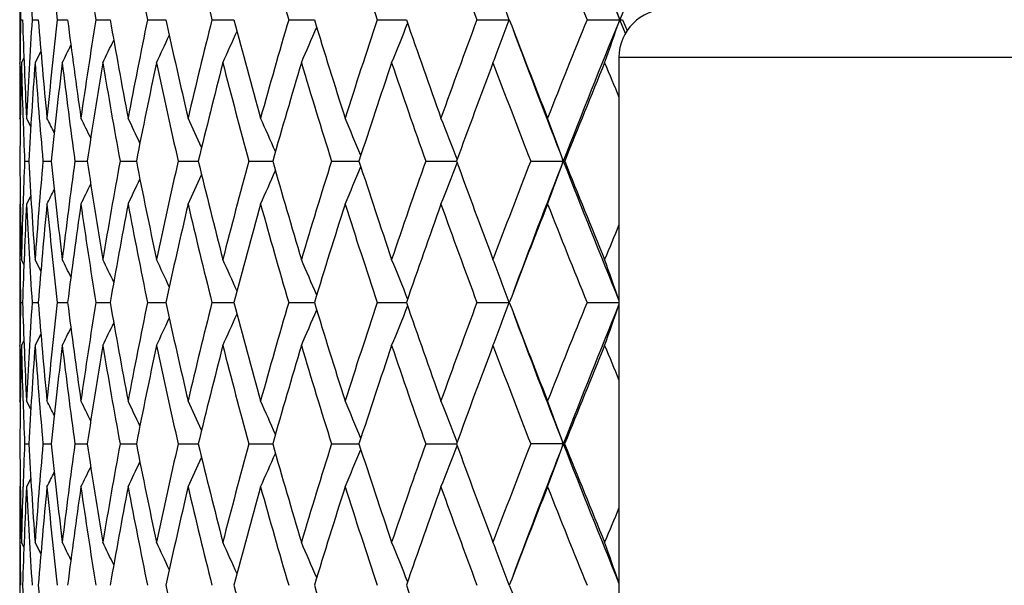
# Model space of a CAD drawing. Units: inches. Extents: x 0 to 11, y 0 to 8.5.
# Drawn here: x 6.6 to 6.8, y 2.6 to 2.7 of the extents above; entities that cross this region are included whole.
import ezdxf

# ---------------------------------------------------------------- set-up
doc = ezdxf.new("R2010")
doc.units = ezdxf.units.IN
doc.header["$LTSCALE"] = 0.605
doc.header["$MEASUREMENT"] = 0
doc.layers.get('0').update_dxf_attribs({"linetype": 'CONTINUOUS'})

msp = doc.modelspace()

# ---------------------------------------------------------------- linework, layer by layer
at = {"color": 7, "linetype": 'CONTINUOUS'}
for p, q in [((6.5533757398, 2.7230141004), (6.5533757398, 2.7015007884)), ((6.5535828264, 2.7122578703), (6.5541029088, 2.7122578601)), ((6.556480724, 2.7122578703), (6.558037372, 2.7122578423)), ((6.5627763046, 2.7122578703), (6.5653586105, 2.7122578269)), ((6.5724254092, 2.7122578703), (6.5760152722, 2.7122578133)), ((6.5853603563, 2.7122578703), (6.5899325924, 2.7122578011)), ((6.6014904165, 2.7122578703), (6.6070129533, 2.7122577899)), ((6.6207024491, 2.7122578703), (6.6271365537, 2.7122577795)), ((6.6428616954, 2.7122578703), (6.6501622076, 2.7122577696)), ((6.6678127243, 2.7122578703), (6.675928819, 2.71225776)), ((6.6953805221, 2.7122578703), (6.7042545538, 2.7122578703)), ((6.7049704115, 2.7088288199), (6.7035684089, 2.71225776)), ((6.7042545538, 2.7122578705), (6.7054005889, 2.7095179794)), ((6.5586834083, 2.7044130922), (6.5572198227, 2.7015007884)), ((6.5534396585, 2.7013194155), (6.5534414007, 2.7015045093)), ((6.5544343497, 2.7027450446), (6.5538033599, 2.7015007884)), ((6.7033757398, 2.7028525586), (7.3783757398, 2.7028525586)), ((6.7033757398, 2.7028525586), (6.7033757398, 2.5396525586)), ((6.5535300455, 2.6873425616), (6.5533757398, 2.6876462134)), ((6.5541977771, 2.6878273528), (6.5542050615, 2.6876158859)), ((6.5561516108, 2.6855364151), (6.5550854709, 2.6876462134)), ((6.5546051983, 2.6768887945), (6.5556445423, 2.6768887944)), ((6.5592059319, 2.6768887945), (6.5612774218, 2.6768887942)), ((6.5671852331, 2.6768887945), (6.5702742859, 2.6768887941)), ((6.5784871328, 2.6768887945), (6.5825720895, 2.676888794)), ((6.5930323564, 2.6768887945), (6.5980845739, 2.6768887939)), ((6.6107188796, 2.6768887945), (6.616702926, 2.6768887938)), ((6.6314226441, 2.6768887945), (6.6382965211, 2.6768887937)), ((6.6549984279, 2.6768887945), (6.6627139292, 2.6768887936)), ((6.6812808637, 2.6768887945), (6.6897838851, 2.6768887945)), ((6.5561514995, 2.6682412259), (6.555085471, 2.6661313699)), ((6.5561516111, 2.6682411691), (6.555085471, 2.6661313699)), ((6.5535299212, 2.6664350854), (6.5533757399, 2.6661313699)), ((6.5541977768, 2.6659502406), (6.5542048788, 2.6661616975)), ((6.5533757398, 2.6522768371), (6.5533757398, 2.6307635147)), ((6.5534396584, 2.6524581774), (6.5534415616, 2.6522731163)), ((6.5544343781, 2.6510325934), (6.5538033602, 2.6522768371)), ((6.5586835724, 2.6493646134), (6.5572198229, 2.6522768371)), ((6.553582826, 2.6415197533), (6.5541029096, 2.6415197633)), ((6.5564807223, 2.6415197533), (6.5580373741, 2.6415197809)), ((6.5627763016, 2.6415197533), (6.5653586138, 2.6415197961)), ((6.5724254049, 2.6415197533), (6.5760152767, 2.6415198095)), ((6.5853603508, 2.6415197533), (6.589932598, 2.6415198216)), ((6.6014904098, 2.6415197533), (6.6070129601, 2.6415198327)), ((6.6207024412, 2.6415197533), (6.6271365615, 2.641519843)), ((6.6428616864, 2.6415197533), (6.6501622167, 2.6415198528)), ((6.6678127142, 2.6415197533), (6.6759288273, 2.6415198623)), ((6.6953805111, 2.6415197533), (6.7033757368, 2.6415198597)), ((6.5586833168, 2.6336754685), (6.5572198233, 2.6307635147)), ((6.5534396583, 2.6305804532), (6.5534414164, 2.6307672349)), ((6.5544342969, 2.6320075955), (6.5538033605, 2.6307635147)), ((6.5535299992, 2.61660288), (6.5533757398, 2.616906451)), ((6.5541978131, 2.6170898486), (6.5542051757, 2.6168761255)), ((6.5561514183, 2.6147969669), (6.5550854709, 2.616906451)), ((6.554605277, 2.6061507152), (6.5556444354, 2.6061507157)), ((6.5592061029, 2.6061507152), (6.5612772229, 2.6061507162)), ((6.5671854953, 2.6061507152), (6.5702739965, 2.6061507166)), ((6.5784874843, 2.6061507152), (6.5825717115, 2.606150717)), ((6.5930327948, 2.6061507152), (6.5980841101, 2.6061507173)), ((6.6107194017, 2.6061507152), (6.6167023796, 2.6061507177)), ((6.6314232463, 2.6061507152), (6.638295896, 2.606150718)), ((6.6549991059, 2.6061507152), (6.6627132298, 2.6061507182)), ((6.6897831153, 2.6061507152), (6.6812816129, 2.6061507152)), ((6.5535298752, 2.5956986152), (6.5533757399, 2.5953949794)), ((6.5541978129, 2.5952116044), (6.5542049909, 2.595425305)), ((6.5561513068, 2.5975045268), (6.555085471, 2.5953949794)), ((6.5561514182, 2.5975044701), (6.555085471, 2.5953949794)), ((6.5533757398, 2.5815381038), (6.5533757398, 2.5600239101)), ((6.5534396563, 2.581721021), (6.5534415755, 2.5815343835)), ((6.5544343379, 2.5802940225), (6.5538033602, 2.5815381038)), ((6.5586835105, 2.578626201), (6.5572198229, 2.5815381038))]:
    msp.add_line(p, q, dxfattribs=at)
for centre, radius, start, end in [((9.1067479096, 3.6927292783), 2.5954953497, 201.3541592464, 202.1949338708), ((9.2313871522, 1.6810149293), 2.730078639, 157.0026136296, 157.8066238769), ((8.0296219245, 2.8081116756), 1.4762563966, 182.7660239784, 183.7228525204), ((8.0663843572, 2.881919799), 1.5131498095, 185.5007436313, 186.4378272932), ((8.1234487437, 2.9601448426), 1.5707072722, 188.1721858171, 189.0803081066), ((8.2035154196, 3.0450885777), 1.6520296875, 190.7526146022, 191.622802309), ((8.308608364, 3.1392183295), 1.7597008042, 193.217319414, 194.0419599873), ((8.4416723747, 3.2453870728), 1.8974082893, 195.5456152283, 196.3185588058), ((8.6069383951, 3.3670502649), 2.0703502994, 197.7210348245, 198.4375784884), ((8.8105096918, 3.5086080093), 2.2858967252, 199.7311998687, 200.3879782174), ((9.061326915, 3.6759651882), 2.5546886558, 201.5674467641, 202.1622589259), ((8.0167830214, 2.7368780359), 1.4634073128, 180.5429589068, 180.9639818828), ((5.3718815979, 2.2227828097), 1.392883657, 20.5736561723, 21.0469955863), ((5.3187589791, 2.2318359804), 1.4657770101, 19.1328193699, 19.5784631747), ((6.7153757398, 2.7028525586), 0.012, 90, 180), ((8.0165328036, 2.6876398773), 1.4631570938, 179.0359383393, 179.4570666474), ((8.0234523501, 2.7585909511), 1.4700797419, 181.8061126843, 182.7661176344), ((8.029211417, 2.6164222973), 1.4758455715, 176.2768190234, 177.2338464274), ((8.0493334259, 2.8310565392), 1.4960203623, 184.5546414864, 185.5008898857), ((8.0632213516, 2.5429164352), 1.5099708146, 173.5607998825, 174.4997907491), ((8.0975266821, 2.9072056441), 1.5445204804, 187.2511548065, 188.1724956689), ((8.1188235049, 2.4650568221), 1.5660317457, 170.9177666747, 171.8285373135), ((8.1681133416, 2.9891540261), 1.6159974202, 189.8661401598, 190.7530838583), ((8.1973060229, 2.3806335557), 1.6457045658, 168.3747836925, 169.2482564829), ((8.2628184054, 3.0792577759), 1.7126692096, 192.3736032107, 193.217939606), ((8.3006354564, 2.2872023014), 1.7515039547, 165.9552098462, 166.7836543581), ((8.3841824404, 3.1801946224), 1.8377421377, 194.7514193038, 195.5463744144), ((8.4316787421, 2.18194571), 1.8870257341, 163.6782703553, 164.455415951), ((8.5358648622, 3.2951463176), 1.9957461557, 196.9816504752, 197.7219186514), ((8.5945564656, 2.0614632719), 2.0573395649, 161.5589830928, 162.2800121804), ((5.4096214985, 3.2101355862), 1.337358665, 337.6460056704, 338.1010172635), ((8.723127676, 3.4280823413), 2.1930778502, 199.0505218569, 199.7321926905), ((8.7952089498, 1.9214405765), 2.2696269941, 159.6083824961, 160.2698276953), ((5.3721437306, 3.2016037545), 1.3925929266, 338.9540586194, 339.4275211334), ((8.9536224037, 3.5842173734), 2.4388938173, 200.9481242193, 201.5685326532), ((9.0423260946, 1.756109405), 2.5342402032, 157.8339587319, 158.4335338629), ((9.0874620652, 1.7395309969), 2.5747128617, 157.8025181306, 158.6500679177), ((5.319034649, 3.1925539045), 1.46547539, 340.4225298983, 340.8682887127), ((5.4530053931, 3.2256533767), 1.2649199136, 335.5199669411, 335.9116604552), ((5.4354320722, 3.2182325382), 1.2959296425, 336.5009154443, 336.9285993232), ((8.9796482914, 3.572092278), 2.4589510556, 200.5304220845, 201.3496889841), ((5.4725281761, 3.2375945576), 1.2251688637, 334.0512352267, 334.3445860819), ((5.4647841632, 3.2321745623), 1.241914589, 334.7034797317, 335.0505619069), ((5.4777607669, 3.2416102208), 1.213134949, 333.5627172102, 333.7925531287), ((8.0159251319, 2.6876459257), 1.4625493921, 179.4643294276, 179.9999887295), ((8.0173365602, 2.6661162234), 1.4639608926, 178.6150014607, 179.5783846161), ((8.0193579319, 2.7369330223), 1.4659828259, 181.3849515291, 181.9195818482), ((8.0350961775, 2.59455654), 1.4817407303, 175.8610934295, 176.8147454104), ((8.0436587297, 2.809065505), 1.4903257335, 184.1389392387, 185.088237473), ((8.0738365855, 2.5202608546), 1.5206470695, 173.1548698295, 174.088000869), ((8.0915137389, 2.8848898736), 1.5384543681, 186.8461342854, 187.7702620745), ((8.1344237461, 2.4411311904), 1.5818170316, 170.5259092015, 171.428571094), ((8.1596291688, 2.9661136394), 1.6073771022, 189.4753926672, 190.3660261617), ((8.2182917436, 2.3549106606), 1.6671078653, 168.0007409182, 168.8641599549), ((8.2516177947, 3.0552210777), 1.7011881061, 192.0008054958, 192.8496228908), ((8.327596128, 2.2590795651), 1.779262409, 165.6021059629, 166.4188935937), ((8.3699099556, 3.1548416759), 1.8229624786, 194.3996285907, 195.1997344426), ((8.4654616086, 2.1507032309), 1.9221810302, 163.3485844648, 164.1128200229), ((8.5180116698, 3.268082832), 1.9770504651, 196.6532833151, 197.3992498595), ((8.636376052, 2.0261991212), 2.1013611823, 161.2545709344, 161.9617695794), ((8.7009622885, 3.3987988077), 2.1695903268, 198.7473802918, 199.4351817566), ((8.8468246845, 1.8809671847), 2.3246141496, 159.3305352157, 159.9775266059), ((8.9260766605, 3.5520225078), 2.4093499508, 200.6714571888, 201.2983250917), ((9.106339912, 1.7087808387), 2.6032625771, 157.5834851929, 158.1682333269), ((9.1645243907, 3.7181904636), 2.6661909526, 202.4158828978, 202.6170961872), ((8.0217161554, 2.7370101772), 1.4683423106, 181.9277646901, 182.3466358587), ((5.479565911, 2.1460039029), 1.2087812876, 26.4272560131, 26.6211798802), ((5.4757535598, 2.1495135875), 1.2182364107, 25.9514007523, 26.2143695098), ((5.4692231005, 2.1541650793), 1.2326886322, 25.3225721148, 25.6440202455), ((5.4596601524, 2.1601631066), 1.2523662854, 24.5391345073, 24.9096870723), ((5.4452568946, 2.1671648665), 1.2791030386, 23.6001185275, 24.0109480675), ((5.4239404068, 2.1749565641), 1.3149510006, 22.5052927562, 22.9478161063), ((5.3928228307, 2.1833052018), 1.3627625629, 21.2555348124, 21.720996607), ((5.3482501342, 2.1921239753), 1.4261097236, 19.8720685125, 20.3322994956), ((8.0173302729, 2.6876613194), 1.4639546052, 180.4216153769, 181.3850012437), ((8.0217172523, 2.6167673138), 1.4683434106, 177.6533620686, 178.0722331481), ((8.0350850555, 2.7592204966), 1.4817295948, 183.1852571508, 184.1389148925), ((8.043662283, 2.5447116382), 1.4903293123, 174.9117575711, 175.8610521232), ((8.0709916209, 2.8331989678), 1.5177845064, 185.9111292688, 186.8460188785), ((8.0883098769, 2.469298335), 1.5352244074, 172.2287557506, 173.1548265007), ((8.1302828793, 2.9119892504), 1.5776244723, 188.5702433334, 189.4753028054), ((8.1551156215, 2.3884529808), 1.6027952489, 169.6326870629, 170.525865342), ((8.2127544888, 2.9977340757), 1.6614560719, 191.1343888444, 192.0007438081), ((8.2456830661, 2.2998635632), 1.6951113218, 167.1488384205, 168.0006975785), ((8.3205147893, 3.0929344825), 1.7719649583, 193.5794450832, 194.3995953897), ((8.3623915629, 2.200921646), 1.8151864686, 164.7985313879, 165.6020637222), ((8.4566236657, 3.2004959192), 1.9129748427, 195.8853644778, 196.6532769256), ((8.5086760898, 2.0885527772), 1.9672874138, 162.5988758963, 163.3485434795), ((8.6254760951, 3.3239552613), 2.0898750268, 198.0363129973, 198.7473975768), ((8.6894728522, 1.9589543721), 2.1574327378, 160.5628545354, 161.2545310346), ((8.8334187916, 3.4678403974), 2.3103168576, 200.0204996701, 200.6714941337), ((8.9119408725, 1.8071757757), 2.3942106862, 158.6996650338, 159.3304960194), ((8.9597684295, 1.7892923741), 2.4376660159, 158.6467287646, 159.473152208), ((5.3482688425, 3.1616465814), 1.4260897394, 339.6677040561, 340.1279416334), ((9.1094752264, 3.6230423902), 2.5984175862, 201.3538571083, 202.1824003691), ((9.0897689659, 3.6382613206), 2.5853753155, 201.829773966, 202.4185670453), ((5.445274624, 3.1866047263), 1.2790835921, 335.9890557366, 336.3998919636), ((5.4239580065, 3.178813473), 1.3149318516, 337.0521876867, 337.4947179863), ((5.3928406986, 3.1704651682), 1.3627432941, 338.2790071119, 338.7444758099), ((5.4692401552, 3.1996042219), 1.2326696731, 334.3559837294, 334.6774369726), ((5.4596779291, 3.1936061291), 1.2523466465, 335.0903167622, 335.4608753831), ((5.4795760789, 3.2077684724), 1.208769864, 333.3788248472, 333.5727506992), ((5.4757644852, 3.204258504), 1.2182241831, 333.7856352386, 334.0486068389), ((8.0159239566, 2.6661316547), 1.4625482168, 180.0000111583, 180.5356705166), ((8.0193564322, 2.6168445615), 1.4659813277, 178.0804158113, 178.6150454155), ((8.0234565057, 2.5951864398), 1.470083902, 177.2338826941, 178.1938833586), ((8.0292022093, 2.7373548152), 1.4758363519, 182.7661525696, 183.7231843869), ((8.0515961905, 2.5225219052), 1.498291796, 174.4998248158, 175.4446371147), ((8.063204679, 2.810859495), 1.5099540602, 185.5002074549, 186.4392072081), ((8.1010813899, 2.4460904656), 1.5481075321, 171.8285676797, 172.7477722049), ((8.122760487, 2.8893181931), 1.570013673, 188.1726224478, 189.0810816304), ((8.1730455478, 2.3637262108), 1.6210104431, 169.2482821306, 170.1324814461), ((8.2026380487, 2.9741988605), 1.6511397702, 190.7531872317, 191.6237832693), ((8.2692568173, 2.2730573265), 1.7192714562, 166.7836748077, 167.6247674222), ((8.3075044161, 3.0682411654), 1.7585718505, 193.2180176843, 194.0431312002), ((8.3923135296, 2.1713813115), 1.8461658246, 164.4554312271, 165.2467577961), ((8.4402892446, 3.1742903117), 1.8959801167, 195.5464274969, 196.3199014772), ((8.5459560802, 2.0554778604), 2.0063183858, 162.2800227143, 163.0163888517), ((8.6052023052, 3.2957902477), 2.0685382723, 197.7219487976, 198.4390731691), ((8.7355647488, 1.9213171569), 2.2062627792, 160.2698341954, 160.9474301586), ((8.808315937, 3.4371237662), 2.2835804764, 199.7322031597, 200.3896056145), ((8.9689708761, 1.7635884484), 2.4553628708, 158.4335371853, 159.0497833029), ((9.0585235706, 3.6041689561), 2.5516932824, 201.5685273419, 202.164000528), ((9.158711298, 1.6379951132), 2.6598988792, 157.3826289145, 157.5843178604), ((8.016528137, 2.6661376714), 1.4631524271, 180.5429320785, 180.9640618048), ((5.4777572064, 2.1121647654), 1.2131393124, 26.2074843071, 26.4373195336), ((5.4725191942, 2.1161778479), 1.2251792245, 25.6554518791, 25.9488004748), ((5.4647741019, 2.1215974705), 1.2419260755, 24.9494759739, 25.2965551953), ((5.4529953332, 2.1281188408), 1.2649313103, 24.0883770444, 24.4800671746), ((5.4354224998, 2.1355401065), 1.2959404072, 23.0714373856, 23.4991177464), ((5.409612314, 2.1436374536), 1.3373689034, 21.899018192, 22.3540263723), ((5.3721345266, 2.1521695325), 1.3926030747, 20.5725126736, 21.0459719776), ((5.3196133638, 2.1614266032), 1.4648621492, 19.1545997232, 19.5775781641), ((8.0167761079, 2.6168996689), 1.4634003994, 179.0360167447, 179.4570420376), ((8.0234805837, 2.6878491697), 1.4701078452, 181.8059352815, 182.7659859356), ((8.0296160115, 2.5456661116), 1.4762504872, 176.277138923, 177.2339675787), ((8.0514204809, 2.7604923105), 1.4981146329, 184.5549324324, 185.4999206666), ((8.0638277102, 2.472124777), 1.5105793555, 173.5613612138, 174.5000358587), ((8.0973569588, 2.8364296629), 1.5443473321, 187.250556076, 188.1720606969), ((8.1196541281, 2.3942078472), 1.5668694587, 170.9185582798, 171.8289014386), ((8.1677835327, 2.9183354725), 1.6156587021, 189.8653339507, 190.7525209601), ((8.1983957248, 2.3097008023), 1.646811141, 168.3757906462, 169.2487326186), ((8.2623010064, 3.0083755915), 1.7121329524, 192.3726043608, 193.2172588516), ((8.3020345732, 2.2161521719), 1.752936973, 165.9564144553, 166.7842339218), ((8.3834376544, 3.1092214593), 1.8369620451, 194.750244832, 195.5455870029), ((8.4334582553, 2.110733995), 1.8888666344, 163.6796532138, 164.4560893163), ((5.4351779462, 3.1476347774), 1.2962183222, 336.4997390663, 336.9272973591), ((8.5348360426, 3.2240455359), 1.9946562655, 196.980318619, 197.7210363166), ((8.5968161445, 1.9900300544), 2.059703098, 161.5605240756, 162.2807691977), ((5.4093752408, 3.1395282091), 1.3376358208, 337.6448716001, 338.0997590701), ((8.7217339783, 3.3568034444), 2.1915839645, 199.0490512006, 199.7312271829), ((8.798090519, 1.8497023456), 2.272676469, 159.6100616075, 160.2706581498), ((5.3719037211, 3.1309870449), 1.3928602229, 338.9529755249, 339.4263232957), ((8.9517466225, 3.5126886877), 2.4368593624, 200.9465329765, 201.5674953314), ((9.0460351993, 1.6839461994), 2.5382128701, 157.8357567613, 158.4344278411), ((9.0815916842, 1.6710905714), 2.5684095025, 157.8119010948, 158.6501356917), ((5.3193605629, 3.1217305256), 1.4651394658, 340.4214318048, 340.844308635), ((5.4645094117, 3.1615968297), 1.2422311674, 334.7022417815, 335.0492066974), ((5.4527418236, 3.1550654853), 1.2652216909, 335.5187561728, 335.9103261872), ((8.9753359052, 3.4996554386), 2.4543168049, 200.528794497, 201.3493976515), ((5.4774479127, 3.1710585961), 1.2134977407, 333.5614449609, 333.7911895362), ((5.4722401449, 3.1670273856), 1.225502289, 334.0499766563, 334.3432213045), ((8.0161199206, 2.6169060729), 1.4627441807, 179.4643658812, 179.9999851902), ((8.01708886, 2.5953823658), 1.4637131822, 178.6149008029, 179.5784785344), ((8.0192997649, 2.6661970961), 1.4659247085, 181.3850591499, 181.9197197042), ((8.0345638264, 2.5238496038), 1.4812075779, 175.8607776518, 176.8148042606), ((8.0439746591, 2.7383597189), 1.4906431116, 184.1392699364, 185.0883974239), ((8.0729993923, 2.449610068), 1.5198055357, 173.1543454021, 174.0880241502), ((8.0889245976, 2.8138299609), 1.5358452281, 186.8456976788, 187.7714264749), ((8.1332456078, 2.3705703076), 1.5806259287, 170.52518647, 171.4285590735), ((8.1608667045, 2.8956059354), 1.6086355463, 189.4762015413, 190.3661686798), ((8.2167174808, 2.2844810144), 1.6655040442, 167.9998333603, 168.8641136114), ((8.2533411822, 2.9848806825), 1.7029563498, 192.0018104342, 192.8497760812), ((8.3255462449, 2.1888340533), 1.7771546293, 165.6010293019, 166.4188145108), ((8.3722218649, 3.084736921), 1.8253590562, 194.4008124049, 195.1998963721), ((8.4628239422, 2.0807118932), 1.9194402257, 163.3473557543, 164.1127102504), ((8.5210573205, 3.1983050833), 1.9802433512, 196.6546275378, 197.399418666), ((8.6329924556, 1.9565574139), 2.0978049909, 161.2532077123, 161.9616314828), ((8.7049477377, 3.3294737371), 2.1738182046, 198.7488660678, 199.4353557035), ((8.8424693572, 1.8118089315), 2.3199818085, 159.3290547939, 159.9773627208), ((8.9312989146, 3.4833280627), 2.4149571336, 200.6730660113, 201.2985026016), ((9.1006829303, 1.6402995849), 2.5971727558, 157.5819041177, 158.1680462331), ((9.168693744, 3.6492509056), 2.670730789, 202.4174274418, 202.6182871588), ((8.0219220116, 2.666282919), 1.4685483586, 181.9279821617, 182.3467289674), ((5.4786492143, 2.074823074), 1.2097984414, 26.4266689556, 26.6204006323), ((5.4748056589, 2.0783254233), 1.2192848907, 25.9508945609, 26.213597228), ((5.4682242252, 2.0829640437), 1.2337887477, 25.3221439158, 25.6432561444), ((5.4586180895, 2.0889575285), 1.2535076047, 24.5387787484, 24.9089363811), ((5.4441647701, 2.0959565409), 1.2802913229, 23.5998312162, 24.0102150104), ((5.4227888159, 2.1037469478), 1.3161946477, 22.5050701855, 22.9471053716), ((5.3915990715, 2.1120954364), 1.3640733738, 21.2553731347, 21.7203133707), ((5.3469471093, 2.1209186097), 1.4274933418, 19.8719391671, 20.3316508058), ((8.0170374245, 2.6169185232), 1.4636617441, 180.4215151025, 181.3851193323), ((8.0219782218, 2.5460162912), 1.4686046125, 177.6532742779, 178.0720050441), ((8.034440372, 2.6884447404), 1.4810839205, 183.1851874113, 184.1392864095), ((8.0440688327, 2.4739332897), 1.490737661, 174.9116011837, 175.8606612818), ((8.0727989212, 2.762670333), 1.5196039648, 185.9119657237, 186.8457612724), ((8.0890988852, 2.3984477177), 1.5360211267, 172.2285747821, 173.1541906216), ((8.1287049387, 2.8410120524), 1.5760288036, 188.5701944755, 189.4761954281), ((8.1563353184, 2.3174860581), 1.6040358698, 169.6324842995, 170.5249969244), ((8.210613514, 2.9265736338), 1.659274205, 191.1343529456, 192.0018718811), ((8.2474065481, 2.2287256678), 1.696880132, 167.1486168116, 167.9996127362), ((8.3176994293, 3.0215157469), 1.7690689385, 193.5794221043, 194.4009392241), ((8.3647240844, 2.1295421053), 1.817605071, 164.7982939015, 165.6007811333), ((8.4529765317, 3.1287197307), 1.9091833696, 195.8853541388, 196.6548150485), ((8.5117666915, 2.0168372559), 1.9705283112, 162.5986253998, 163.3470833101), ((8.6207751766, 3.2516867398), 2.0849318492, 198.0363148257, 198.7491078149), ((8.6935330242, 1.8867733249), 2.1617410496, 160.5625937084, 161.2529139519), ((5.3912935147, 3.1003259297), 1.3644016218, 338.2797562872, 338.7445848992), ((8.8273472611, 3.3948908289), 2.3038557692, 200.0205130546, 200.6733545291), ((8.9172752357, 1.7343460902), 2.3999397463, 158.6993963143, 159.3287423696), ((8.9552166538, 1.7203554025), 2.4327715449, 158.64720776, 159.4750147672), ((5.3466377099, 3.0914957625), 1.4278227068, 339.6684132675, 340.1280191031), ((9.1046913246, 3.5504428136), 2.5932849319, 201.354033505, 202.1842220849), ((9.0818644681, 3.5643583845), 2.5768614896, 201.8297982068, 202.4205565588), ((5.4582897798, 3.1234942703), 1.2538687063, 335.0911502396, 335.4612015511), ((5.443842741, 3.1164863274), 1.2806430388, 335.9898670333, 336.4001385286), ((5.4224742643, 3.1086857528), 1.3165354872, 337.0529710313, 337.4948922169), ((5.4744700822, 3.1341390352), 1.2196579672, 333.7864952822, 334.0491179899), ((5.4678894508, 3.1294959362), 1.2341591639, 334.3568341861, 334.677850324), ((5.4783175235, 3.1376423896), 1.2101684709, 333.3796930277, 333.5733658769), ((8.0161645309, 2.5953953976), 1.4627887911, 180.000016386, 180.5356176328), ((8.0193004611, 2.5461039279), 1.4659254189, 178.0802644584, 178.6149182919), ((8.0234494861, 2.5244542639), 1.4700766871, 177.2340335615, 178.1941050387), ((8.0297583507, 2.6666418143), 1.4763929741, 182.7660176354, 183.7227543808), ((8.0512993551, 2.4518217317), 1.497992856, 174.5001154614, 175.445180897), ((8.0640622028, 2.7401983922), 1.5108148521, 185.4999324266, 186.4384610576), ((8.1004696892, 2.3754534964), 1.5474879107, 171.8289922636, 172.7486268967), ((8.1199908164, 2.8181406009), 1.5672094117, 188.1710505611, 189.0811963631), ((8.1720768577, 2.2931896024), 1.6200214887, 169.2488325287, 170.1336302679), ((8.2039267941, 2.9036891151), 1.6524481725, 190.7525704909, 191.6225344104), ((8.2678679604, 2.2026676294), 1.7178401211, 166.7843411689, 167.6261891961), ((8.309144461, 2.9978662101), 1.7602510906, 193.2172642196, 194.0416435583), ((8.3904138108, 2.1011991216), 1.8441870744, 164.4562025787, 165.2484283051), ((8.442362015, 3.1041003834), 1.8981235145, 195.5455499139, 196.3181988087), ((8.5434169755, 1.9855845268), 2.0036431509, 162.2808875462, 163.0182822022), ((8.6078221769, 3.2258535608), 2.0712772464, 197.720960429, 198.4371800342), ((8.7322032815, 1.8518250109), 2.2026786086, 160.2707809697, 160.9495200099), ((8.8116454268, 3.3675355752), 2.2871021223, 199.7311174549, 200.3875463578), ((8.9645220987, 1.6946572394), 2.4505619958, 158.4345547399, 159.0520438738), ((9.0627987353, 3.5350663787), 2.5562697067, 201.5673573775, 202.161798493), ((9.1635124362, 1.5651851367), 2.6651270663, 157.3812331468, 157.5825129227), ((8.0169155151, 2.5954028911), 1.4635398126, 180.5429430922, 180.9639361467), ((5.4773343919, 2.0411801111), 1.2136273988, 26.2091050146, 26.4388282916), ((5.4721234381, 2.045211026), 1.2256348872, 25.657075287, 25.9502928415), ((5.4643922296, 2.0506430522), 1.2423634928, 24.9510890404, 25.2980230098), ((5.4526245931, 2.0571764737), 1.2653531044, 24.0899661113, 24.4815026624), ((5.4350603981, 2.064609526), 1.296348975, 23.0729888104, 23.5005123627), ((5.4092563706, 2.0727184059), 1.3377666773, 21.9005182088, 22.3553707283), ((5.371781988, 2.0812617042), 1.3929928217, 20.5739408641, 21.0472557941), ((5.3192307017, 2.0905189963), 1.4652792762, 19.1559548045, 19.5787859271), ((8.023394833, 2.617114401), 1.4700222294, 181.8061699433, 182.7661754199), ((8.051533946, 2.689777451), 1.4982295533, 184.555473446, 185.5002902214), ((8.2627405584, 2.9377727717), 1.7125911959, 192.3738744397, 193.218217612), ((8.3840988273, 3.0387068429), 1.837658227, 194.7517350157, 195.5466969266), ((8.5357739442, 3.1536552515), 1.9956547395, 196.9820058798, 197.7222808287), ((8.7230274177, 3.2865872666), 2.1929767875, 199.0509120954, 199.7325896689), ((8.9535100348, 3.4427172459), 2.4387801734, 200.9485445467, 201.5689597185)]:
    msp.add_arc(centre, radius, start, end, dxfattribs=at)

doc.saveas('drawing.dxf')
